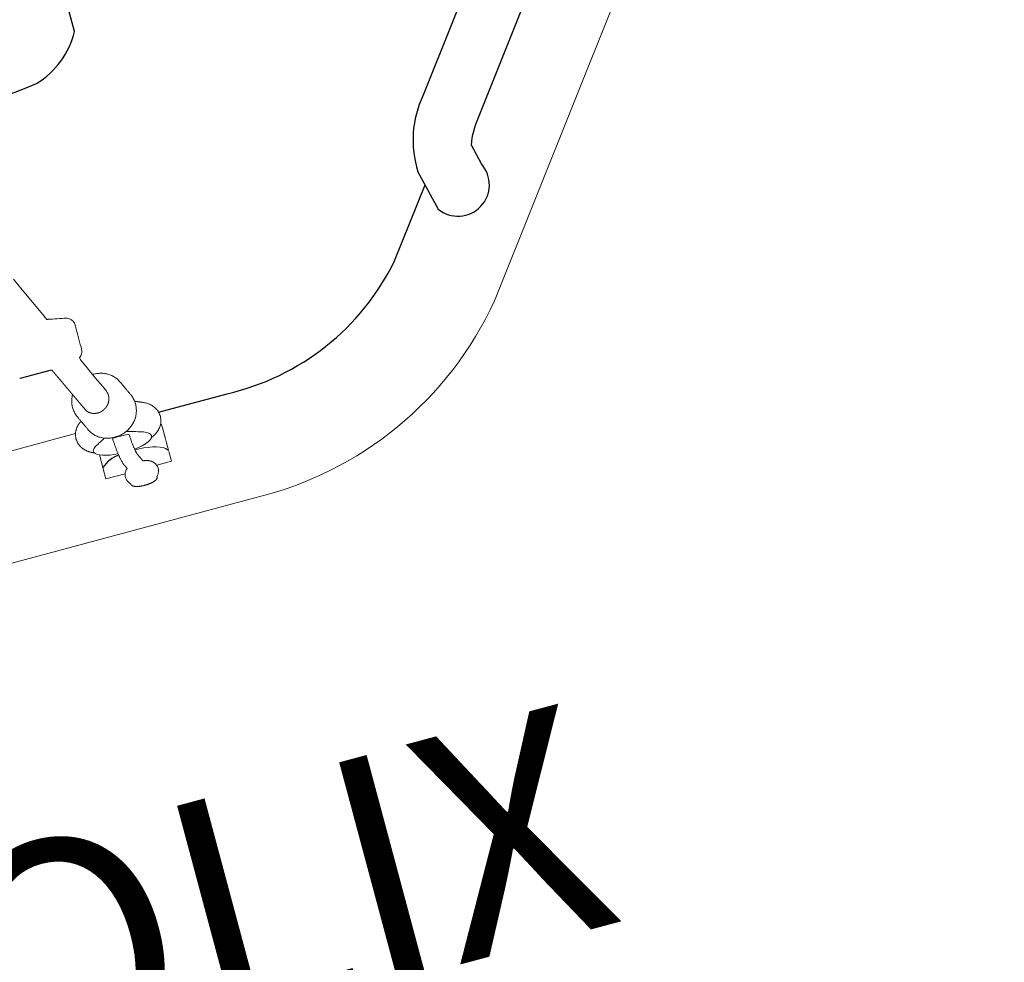
# Model space of a CAD drawing. Extents: x 6006 to 6620, y -5988 to -5294.
# Drawn here: x 6438 to 6460, y -5747 to -5726 of the extents above; entities that cross this region are included whole.
import ezdxf
from ezdxf.enums import TextEntityAlignment as Align

# ---------------------------------------------------------------- set-up
doc = ezdxf.new("R2010")
doc.units = 0
doc.header["$MEASUREMENT"] = 0
doc.linetypes.add('CENTER', pattern=[0.6, 0.375, -0.075, 0.075, -0.075])
doc.layers.get('0').update_dxf_attribs({"color": 5, "linetype": 'CONTINUOUS'})
doc.layers.add('PHASE-1', color=6, linetype='CONTINUOUS')
doc.layers.add('TXT', color=7, linetype='CENTER')
doc.styles.add('SIMPLEX', font='SIMPLEX.shx')

# ---------------------------------------------------------------- blocks, each defined once
blk = doc.blocks.new('27464100')
at = {"color": 0, "linetype": 'Continuous', "lineweight": 0}
blk.add_line((69.277, -29.646), (62.972, -29.665), dxfattribs=at)
blk.add_lwpolyline([(14.218, -1.554), (14.218, -3.627, 0.117702), (15.838, -6.665), (32.725, -29.211, 0.231073), (38.96, -32.039), (48.743, -32.047, 0.236892), (50.347, -32.852, 0.236892), (51.95, -32.047), (59.743, -32.047, 0.236892), (61.347, -32.852, 0.236892), (62.95, -32.047), (72.734, -32.039, 0.231073), (78.968, -29.211), (95.855, -6.665, 0.117702), (97.475, -3.627), (97.475, -1.589)], format="xyb", dxfattribs=at)
blk.add_lwpolyline([(91.383, -10.012), (92.805, -8.94, 0.928893), (92.355, -7.633), (90.591, -8.961, 0.068012), (89.126, -10.399), (78.621, -24.425, 0.192483), (78.074, -26.023), (78.289, -26.936, 0.923532), (79.471, -26.219), (79.364, -25.763, -0.083321), (79.673, -25.213), (90.178, -11.188, -0.067178)], format="xyb", close=True)
for points in [[(40.451, -16.041, 0.199359), (40.237, -16.557), (40.237, -21.072, 0.20003), (41.344, -21.961, 0.040653), (42.895, -22.076), (68.895, -22.076, 0.040653), (70.445, -21.961, 0.20003), (71.552, -21.072), (71.552, -16.557, 0.199359), (71.344, -16.039)], [(71.17, -29.668), (72.734, -29.665, 0.226405), (77.068, -27.788), (78.15, -26.344)], [(70.074, -30.355, 0.158732), (69.665, -30.526)]]:
    blk.add_lwpolyline(points, format="xyb")
for points in [[(68.835, -26.006), (68.96, -26.278), (69.085, -26.549), (69.21, -26.82), (69.319, -27.055), (69.321, -27.055), (69.324, -27.055), (69.326, -27.055), (69.328, -27.055), (69.331, -27.055), (69.333, -27.055), (69.336, -27.055), (69.344, -27.056), (69.393, -27.066), (69.442, -27.076), (69.491, -27.086), (69.54, -27.096), (69.589, -27.106), (69.639, -27.116), (69.688, -27.126), (69.733, -27.136), (69.755, -27.142), (69.778, -27.151), (69.799, -27.164), (69.819, -27.179), (69.838, -27.197), (69.853, -27.217), (69.866, -27.239), (69.876, -27.263), (69.883, -27.286), (69.887, -27.31), (69.888, -27.331), (69.888, -27.34), (69.888, -27.35), (69.888, -27.36), (69.888, -27.369), (69.888, -27.379), (69.888, -27.389), (69.888, -27.398), (69.888, -27.418), (69.888, -27.478), (69.888, -27.537), (69.888, -27.597), (69.888, -27.656), (69.888, -27.716), (69.888, -27.775), (69.888, -27.834), (69.888, -27.886), (69.885, -27.91), (69.88, -27.934), (69.872, -27.958), (69.861, -27.981), (69.847, -28.002), (69.83, -28.021), (69.812, -28.037), (69.792, -28.051), (69.802, -28.105), (69.851, -28.211), (69.9, -28.317), (69.949, -28.422), (69.997, -28.528), (70.046, -28.634), (70.095, -28.74), (70.144, -28.846), (70.177, -28.92), (70.188, -28.955), (70.195, -28.992), (70.196, -29.023), (70.196, -29.024), (70.196, -29.025), (70.196, -29.026), (70.196, -29.027), (70.196, -29.028), (70.196, -29.029), (70.196, -29.03), (70.196, -29.031), (70.196, -29.032), (70.196, -29.033), (70.196, -29.034), (70.196, -29.035), (70.196, -29.036), (70.196, -29.037), (70.196, -29.038), (70.196, -29.039), (70.196, -29.04), (70.196, -29.041), (70.196, -29.042), (70.196, -29.043), (70.196, -29.044), (70.196, -29.045), (70.196, -29.046), (70.195, -29.047), (70.195, -29.048), (70.195, -29.049), (70.195, -29.05), (70.195, -29.051), (70.195, -29.052), (70.195, -29.053), (70.195, -29.054), (70.195, -29.055), (70.195, -29.056), (70.194, -29.057), (70.194, -29.058), (70.194, -29.059), (70.194, -29.06), (70.194, -29.061), (70.194, -29.062), (70.194, -29.063), (70.193, -29.064), (70.193, -29.066), (70.193, -29.067), (70.193, -29.068), (70.193, -29.069), (70.193, -29.07), (70.192, -29.071), (70.192, -29.072), (70.192, -29.073), (70.192, -29.074), (70.192, -29.075), (70.192, -29.076), (70.191, -29.077), (70.191, -29.078), (70.191, -29.079), (70.191, -29.08), (70.191, -29.081), (70.19, -29.082), (70.19, -29.083), (70.19, -29.084), (70.19, -29.085), (70.189, -29.086), (70.189, -29.087), (70.189, -29.088), (70.189, -29.089), (70.189, -29.09), (70.188, -29.091), (70.188, -29.092), (70.188, -29.093), (70.188, -29.094), (70.187, -29.095), (70.187, -29.096), (70.187, -29.098), (70.186, -29.099), (70.186, -29.1), (70.186, -29.101), (70.186, -29.102), (70.185, -29.103), (70.185, -29.104), (70.185, -29.105), (70.184, -29.106), (70.184, -29.107), (70.184, -29.108), (70.183, -29.109), (70.183, -29.11), (70.183, -29.111), (70.183, -29.112), (70.182, -29.113), (70.182, -29.114), (70.182, -29.115), (70.181, -29.116), (70.181, -29.117), (70.18, -29.118), (70.18, -29.119), (70.18, -29.12), (70.179, -29.121), (70.179, -29.122), (70.179, -29.123), (70.178, -29.124), (70.178, -29.125), (70.178, -29.126), (70.177, -29.127), (70.177, -29.128), (70.176, -29.129), (70.176, -29.131), (70.176, -29.132), (70.175, -29.133), (70.175, -29.134), (70.174, -29.135), (70.174, -29.136), (70.174, -29.137), (70.173, -29.138), (70.173, -29.139), (70.172, -29.14), (70.172, -29.141), (70.171, -29.142), (70.171, -29.143), (70.17, -29.144), (70.17, -29.145), (70.17, -29.146), (70.169, -29.147), (70.169, -29.148), (70.168, -29.149), (70.168, -29.15), (70.167, -29.151), (70.167, -29.152), (70.166, -29.153), (70.166, -29.154), (70.165, -29.155), (70.165, -29.156), (70.164, -29.157), (70.164, -29.158), (70.163, -29.159), (70.163, -29.16), (70.162, -29.161), (70.162, -29.162), (70.161, -29.163), (70.161, -29.164), (70.16, -29.165), (70.16, -29.166), (70.159, -29.167), (70.159, -29.168), (70.158, -29.169), (70.158, -29.17), (70.157, -29.171), (70.156, -29.172), (70.156, -29.173), (70.155, -29.173), (70.155, -29.174), (70.154, -29.175), (70.154, -29.176), (70.153, -29.177), (70.152, -29.178), (70.152, -29.179), (70.151, -29.18), (70.151, -29.181), (70.15, -29.182), (70.15, -29.183), (70.149, -29.184), (70.148, -29.185), (70.148, -29.186), (70.147, -29.187), (70.146, -29.188), (70.146, -29.189), (70.145, -29.19), (70.145, -29.191), (70.144, -29.192), (70.143, -29.193), (70.143, -29.193), (70.142, -29.194), (70.141, -29.195), (70.141, -29.196), (70.14, -29.197), (70.139, -29.198), (70.139, -29.199), (70.138, -29.2), (70.137, -29.201), (70.137, -29.202), (70.136, -29.203), (70.135, -29.204), (70.135, -29.204), (70.134, -29.205), (70.133, -29.206), (70.133, -29.207), (70.132, -29.208), (70.131, -29.209), (70.131, -29.21), (70.13, -29.211), (70.129, -29.212), (70.129, -29.213), (70.128, -29.213), (70.127, -29.214), (70.126, -29.215), (70.126, -29.216), (70.125, -29.217), (70.124, -29.218), (70.124, -29.219), (70.123, -29.22), (70.122, -29.22), (70.121, -29.221), (70.121, -29.222), (70.12, -29.223), (70.119, -29.224), (70.118, -29.225), (70.118, -29.226), (70.117, -29.226), (70.116, -29.227), (70.115, -29.228), (70.115, -29.229), (70.114, -29.23), (70.113, -29.231), (70.112, -29.231), (70.111, -29.232), (70.111, -29.233), (70.11, -29.234), (70.109, -29.235), (70.108, -29.236), (70.108, -29.236), (70.107, -29.237), (70.106, -29.238), (70.105, -29.239), (70.104, -29.24), (70.104, -29.24), (70.103, -29.241), (70.102, -29.242), (70.101, -29.243), (70.1, -29.243), (70.1, -29.244), (70.099, -29.245), (70.098, -29.246), (70.097, -29.247), (70.096, -29.247), (70.095, -29.248), (70.095, -29.249), (70.094, -29.25), (70.093, -29.25), (70.092, -29.251), (70.091, -29.252), (70.09, -29.253), (70.09, -29.253), (70.089, -29.254), (70.088, -29.255), (70.087, -29.256), (70.086, -29.256), (70.085, -29.257), (70.084, -29.258), (70.084, -29.259), (70.083, -29.259), (70.082, -29.26), (70.081, -29.261), (70.08, -29.261), (70.079, -29.262), (70.078, -29.263), (70.078, -29.264), (70.077, -29.264), (70.076, -29.265), (70.075, -29.266), (70.074, -29.266), (70.073, -29.267), (70.072, -29.268), (70.071, -29.268), (70.071, -29.269), (70.07, -29.27), (70.069, -29.27), (70.068, -29.271), (70.067, -29.272), (70.066, -29.272), (70.065, -29.273), (70.064, -29.274), (70.063, -29.274), (70.062, -29.275), (70.062, -29.276), (70.061, -29.276), (70.06, -29.277), (70.059, -29.278), (70.058, -29.278), (70.057, -29.279), (70.056, -29.279), (70.055, -29.28), (70.054, -29.281), (70.053, -29.281), (70.052, -29.282), (70.051, -29.282), (70.051, -29.283), (70.05, -29.284), (70.049, -29.284), (70.048, -29.285), (70.047, -29.285), (70.046, -29.286), (70.045, -29.287), (70.044, -29.287), (70.043, -29.288), (70.042, -29.288), (70.041, -29.289), (70.04, -29.289), (70.039, -29.29), (70.038, -29.291), (70.037, -29.291), (70.036, -29.292), (70.036, -29.292), (70.035, -29.293), (70.034, -29.293), (70.033, -29.294), (70.032, -29.294), (70.031, -29.295), (70.03, -29.295), (70.029, -29.296), (70.028, -29.296), (70.027, -29.297), (70.026, -29.297), (70.025, -29.298), (70.024, -29.298), (70.023, -29.299), (70.022, -29.299), (70.021, -29.3), (70.02, -29.3), (70.019, -29.301), (70.018, -29.301), (70.017, -29.302), (70.016, -29.302), (70.015, -29.303), (70.015, -29.303), (70.014, -29.304), (70.013, -29.304), (70.012, -29.305), (70.011, -29.305), (70.01, -29.306), (70.009, -29.306), (70.008, -29.306), (70.007, -29.307), (70.006, -29.307), (70.005, -29.308), (70.004, -29.308), (70.003, -29.309), (70.002, -29.309), (70.001, -29.309), (70, -29.31), (69.999, -29.31), (69.998, -29.311), (69.997, -29.311), (69.996, -29.312), (69.995, -29.312), (69.994, -29.312), (69.993, -29.313), (69.992, -29.313), (69.991, -29.313), (69.99, -29.314), (69.989, -29.314), (69.988, -29.315), (69.987, -29.315), (69.986, -29.315), (69.985, -29.316), (69.984, -29.316), (69.983, -29.316), (69.982, -29.317), (69.981, -29.317), (69.98, -29.317), (69.979, -29.318), (69.979, -29.318), (69.978, -29.319), (69.977, -29.319), (69.976, -29.319), (69.975, -29.32), (69.974, -29.32), (69.973, -29.32), (69.972, -29.321), (69.971, -29.321), (69.97, -29.321), (69.968, -29.321), (69.967, -29.322), (69.966, -29.322), (69.965, -29.322), (69.964, -29.323), (69.963, -29.323), (69.962, -29.323), (69.961, -29.324), (69.96, -29.324), (69.959, -29.324), (69.958, -29.324), (69.957, -29.325), (69.956, -29.325), (69.955, -29.325), (69.954, -29.326), (69.953, -29.326), (69.952, -29.326), (69.951, -29.326), (69.95, -29.327), (69.949, -29.327), (69.948, -29.327), (69.947, -29.327), (69.946, -29.328), (69.945, -29.328), (69.944, -29.328), (69.943, -29.328), (69.942, -29.329), (69.941, -29.329), (69.939, -29.329), (69.938, -29.329), (69.937, -29.33), (69.936, -29.33), (69.935, -29.33), (69.934, -29.33), (69.933, -29.33), (69.932, -29.331), (69.931, -29.331), (69.93, -29.331), (69.929, -29.331), (69.928, -29.331), (69.927, -29.332), (69.926, -29.332), (69.924, -29.332), (69.923, -29.332), (69.922, -29.332), (69.921, -29.332), (69.92, -29.333), (69.919, -29.333), (69.918, -29.333), (69.917, -29.333), (69.916, -29.333), (69.915, -29.333), (69.914, -29.334), (69.913, -29.334), (69.911, -29.334), (69.91, -29.334), (69.909, -29.334), (69.908, -29.334), (69.907, -29.334), (69.906, -29.334), (69.905, -29.335), (69.904, -29.335), (69.903, -29.335), (69.902, -29.335), (69.9, -29.335), (69.899, -29.335), (69.898, -29.335), (69.897, -29.335), (69.896, -29.335), (69.895, -29.336), (69.894, -29.336), (69.893, -29.336), (69.892, -29.336), (69.891, -29.336), (69.889, -29.336), (69.888, -29.336), (69.887, -29.336), (69.886, -29.336), (69.885, -29.336), (69.884, -29.336), (69.883, -29.336), (69.882, -29.336), (69.88, -29.336), (69.879, -29.336), (69.878, -29.336), (69.877, -29.336), (69.876, -29.336), (69.875, -29.336), (69.874, -29.336), (69.873, -29.336), (69.872, -29.336), (69.87, -29.336), (69.869, -29.336), (69.868, -29.336), (69.867, -29.336), (69.866, -29.336), (69.865, -29.336), (69.864, -29.336), (69.863, -29.336), (69.861, -29.336), (69.86, -29.336), (69.859, -29.336), (69.858, -29.336), (69.857, -29.336), (69.856, -29.336), (69.855, -29.336), (69.854, -29.336), (69.853, -29.336), (69.851, -29.336), (69.85, -29.336), (69.849, -29.336), (69.848, -29.336), (69.847, -29.336), (69.846, -29.335), (69.845, -29.335), (69.844, -29.335), (69.842, -29.335), (69.841, -29.335), (69.84, -29.335), (69.839, -29.335), (69.838, -29.335), (69.837, -29.335), (69.836, -29.334), (69.835, -29.334), (69.833, -29.334), (69.832, -29.334), (69.831, -29.334), (69.83, -29.334), (69.829, -29.334), (69.828, -29.334), (69.827, -29.333), (69.826, -29.333), (69.825, -29.333), (69.823, -29.333), (69.822, -29.333), (69.821, -29.333), (69.82, -29.332), (69.819, -29.332), (69.818, -29.332), (69.817, -29.332), (69.816, -29.332), (69.815, -29.331), (69.813, -29.331), (69.812, -29.331), (69.811, -29.331), (69.81, -29.331), (69.809, -29.33), (69.808, -29.33), (69.807, -29.33), (69.806, -29.33), (69.805, -29.33), (69.804, -29.329), (69.802, -29.329), (69.801, -29.329), (69.8, -29.329), (69.799, -29.328), (69.798, -29.328), (69.797, -29.328), (69.796, -29.328), (69.795, -29.327), (69.794, -29.327), (69.793, -29.327), (69.792, -29.326), (69.79, -29.326), (69.789, -29.326), (69.788, -29.326), (69.787, -29.325), (69.786, -29.325), (69.785, -29.325), (69.784, -29.324), (69.783, -29.324), (69.782, -29.324), (69.781, -29.323), (69.78, -29.323), (69.779, -29.323), (69.778, -29.322), (69.777, -29.322), (69.775, -29.322), (69.774, -29.321), (69.773, -29.321), (69.772, -29.321), (69.771, -29.32), (69.77, -29.32), (69.769, -29.32), (69.768, -29.319), (69.767, -29.319), (69.766, -29.319), (69.765, -29.318), (69.764, -29.318), (69.763, -29.317), (69.762, -29.317), (69.761, -29.317), (69.76, -29.316), (69.759, -29.316), (69.758, -29.316), (69.757, -29.315), (69.756, -29.315), (69.755, -29.314), (69.753, -29.314), (69.752, -29.314), (69.751, -29.313), (69.75, -29.313), (69.749, -29.312), (69.748, -29.312), (69.747, -29.311), (69.746, -29.311), (69.745, -29.311), (69.744, -29.31), (69.743, -29.31), (69.742, -29.309), (69.741, -29.309), (69.74, -29.308), (69.739, -29.308), (69.738, -29.307), (69.737, -29.307), (69.736, -29.306), (69.735, -29.306), (69.734, -29.305), (69.733, -29.305), (69.732, -29.304), (69.731, -29.304), (69.73, -29.304), (69.729, -29.303), (69.729, -29.303), (69.728, -29.302), (69.727, -29.302), (69.726, -29.301), (69.725, -29.3), (69.724, -29.3), (69.723, -29.299), (69.722, -29.299), (69.721, -29.298), (69.72, -29.298), (69.719, -29.297), (69.718, -29.297), (69.717, -29.296), (69.716, -29.296), (69.715, -29.295), (69.714, -29.295), (69.713, -29.294), (69.712, -29.294), (69.711, -29.293), (69.711, -29.292), (69.71, -29.292), (69.709, -29.291), (69.708, -29.291), (69.707, -29.29), (69.706, -29.29), (69.705, -29.289), (69.704, -29.289), (69.703, -29.288), (69.702, -29.287), (69.701, -29.287), (69.701, -29.286), (69.7, -29.286), (69.699, -29.285), (69.698, -29.284), (69.697, -29.284), (69.696, -29.283), (69.695, -29.283), (69.694, -29.282), (69.694, -29.281), (69.693, -29.281), (69.692, -29.28), (69.691, -29.28), (69.69, -29.279), (69.689, -29.278), (69.688, -29.278), (69.688, -29.277), (69.687, -29.276), (69.686, -29.276), (69.685, -29.275), (69.684, -29.275), (69.683, -29.274), (69.683, -29.273), (69.682, -29.273), (69.681, -29.272), (69.68, -29.271), (69.679, -29.271), (69.678, -29.27), (69.678, -29.269), (69.677, -29.269), (69.676, -29.268), (69.675, -29.267), (69.674, -29.267), (69.674, -29.266), (69.673, -29.265), (69.672, -29.265), (69.671, -29.264), (69.67, -29.263), (69.67, -29.263), (69.669, -29.262), (69.668, -29.261), (69.667, -29.261), (69.667, -29.26), (69.666, -29.259), (69.665, -29.259), (69.664, -29.258), (69.664, -29.257), (69.663, -29.257), (69.662, -29.256), (69.661, -29.255), (69.661, -29.254), (69.66, -29.254), (69.659, -29.253), (69.658, -29.252), (69.658, -29.252), (69.657, -29.251), (69.656, -29.25), (69.655, -29.249), (69.655, -29.249), (69.654, -29.248), (69.653, -29.247), (69.653, -29.247), (69.652, -29.246), (69.651, -29.245), (69.651, -29.244), (69.65, -29.244), (69.649, -29.243), (69.648, -29.242), (69.648, -29.241), (69.647, -29.241), (69.646, -29.24), (69.646, -29.239), (69.645, -29.239), (69.644, -29.238), (69.644, -29.237), (69.643, -29.236), (69.642, -29.235), (69.641, -29.233), (69.64, -29.232), (69.639, -29.23), (69.639, -29.229), (69.638, -29.228), (69.637, -29.226), (69.635, -29.223), (69.633, -29.219), (69.632, -29.216), (69.63, -29.212), (69.628, -29.208), (69.626, -29.204), (69.625, -29.2), (69.623, -29.197), (69.621, -29.193), (69.619, -29.189), (69.617, -29.185), (69.616, -29.181), (69.614, -29.178), (69.612, -29.174), (69.61, -29.17), (69.608, -29.166), (69.607, -29.162), (69.605, -29.159), (69.603, -29.155), (69.601, -29.151), (69.599, -29.147), (69.598, -29.143), (69.596, -29.14), (69.594, -29.136), (69.592, -29.132), (69.59, -29.128), (69.589, -29.124), (69.587, -29.121), (69.585, -29.117), (69.583, -29.113), (69.582, -29.109), (69.58, -29.105), (69.578, -29.102), (69.576, -29.098), (69.574, -29.094), (69.573, -29.09), (69.571, -29.086), (69.569, -29.083), (69.567, -29.079), (69.565, -29.075), (69.564, -29.071), (69.562, -29.067), (69.56, -29.064), (69.558, -29.06), (69.556, -29.056), (69.555, -29.052), (69.553, -29.048), (69.551, -29.045), (69.549, -29.041), (69.548, -29.037), (69.546, -29.033), (69.544, -29.029), (69.542, -29.026), (69.54, -29.022), (69.539, -29.018), (69.537, -29.014), (69.535, -29.01), (69.533, -29.007), (69.531, -29.003), (69.53, -28.999), (69.528, -28.995), (69.526, -28.992), (69.524, -28.988), (69.522, -28.984), (69.521, -28.98), (69.519, -28.976), (69.517, -28.973), (69.515, -28.969), (69.514, -28.965), (69.512, -28.961), (69.51, -28.957), (69.508, -28.954), (69.506, -28.95), (69.505, -28.946), (69.503, -28.942), (69.501, -28.938), (69.499, -28.935), (69.497, -28.931), (69.496, -28.927), (69.494, -28.923), (69.492, -28.919), (69.49, -28.916), (69.488, -28.912), (69.487, -28.908), (69.485, -28.904), (69.483, -28.9), (69.481, -28.897), (69.48, -28.893), (69.478, -28.889), (69.476, -28.885), (69.474, -28.881), (69.472, -28.878), (69.471, -28.874), (69.469, -28.87), (69.467, -28.866), (69.465, -28.862), (69.463, -28.859), (69.462, -28.855), (69.46, -28.851), (69.458, -28.847), (69.456, -28.843), (69.454, -28.84), (69.453, -28.836), (69.451, -28.832), (69.449, -28.828), (69.447, -28.824), (69.445, -28.821), (69.444, -28.817), (69.442, -28.813), (69.44, -28.809), (69.438, -28.805), (69.437, -28.802), (69.435, -28.798), (69.433, -28.794), (69.431, -28.79), (69.429, -28.786), (69.428, -28.783), (69.426, -28.779), (69.424, -28.775), (69.422, -28.771), (69.42, -28.767), (69.419, -28.764), (69.417, -28.76), (69.415, -28.756), (69.413, -28.752), (69.411, -28.748), (69.41, -28.745), (69.408, -28.741), (69.406, -28.737), (69.404, -28.733), (69.403, -28.729), (69.401, -28.726), (69.399, -28.722), (69.397, -28.718), (69.395, -28.714), (69.394, -28.71), (69.392, -28.707), (69.39, -28.703), (69.388, -28.699), (69.386, -28.695), (69.385, -28.691), (69.383, -28.688), (69.381, -28.684), (69.379, -28.68), (69.377, -28.676), (69.376, -28.672), (69.374, -28.669), (69.372, -28.665), (69.37, -28.661), (69.369, -28.657), (69.367, -28.654), (69.365, -28.65), (69.363, -28.646), (69.361, -28.642), (69.36, -28.638), (69.358, -28.635), (69.356, -28.631), (69.354, -28.627), (69.352, -28.623), (69.351, -28.619), (69.349, -28.616), (69.347, -28.612), (69.345, -28.608), (69.343, -28.604), (69.342, -28.6), (69.34, -28.597), (69.338, -28.593), (69.336, -28.589), (69.334, -28.585), (69.333, -28.581), (69.331, -28.578), (69.329, -28.574), (69.327, -28.57), (69.326, -28.566), (69.324, -28.562), (69.322, -28.559), (69.32, -28.555), (69.318, -28.551), (69.317, -28.547), (69.315, -28.543), (69.313, -28.54), (69.311, -28.536), (69.309, -28.532), (69.308, -28.528), (69.306, -28.524), (69.304, -28.521), (69.302, -28.517), (69.3, -28.513), (69.299, -28.509), (69.297, -28.505), (69.295, -28.502), (69.293, -28.498), (69.292, -28.494), (69.29, -28.49), (69.288, -28.486), (69.286, -28.483), (69.284, -28.479), (69.283, -28.475), (69.281, -28.471), (69.279, -28.467), (69.277, -28.464), (69.275, -28.46), (69.274, -28.456), (69.272, -28.452), (69.27, -28.448), (69.268, -28.445), (69.266, -28.441), (69.265, -28.437), (69.263, -28.433), (69.261, -28.429), (69.259, -28.426), (69.258, -28.422), (69.256, -28.418), (69.254, -28.414), (69.252, -28.41), (69.25, -28.407), (69.249, -28.403), (69.247, -28.399), (69.245, -28.395), (69.243, -28.391), (69.241, -28.388), (69.24, -28.384), (69.238, -28.38), (69.236, -28.376), (69.234, -28.372), (69.232, -28.369), (69.231, -28.365), (69.229, -28.361), (69.227, -28.357), (69.225, -28.353), (69.224, -28.35), (69.222, -28.346), (69.22, -28.342), (69.218, -28.338), (69.216, -28.334), (69.215, -28.331), (69.213, -28.327), (69.211, -28.323), (69.209, -28.319), (69.207, -28.315), (69.206, -28.312), (69.204, -28.308), (69.202, -28.304), (69.2, -28.3), (69.198, -28.297), (69.197, -28.293), (69.195, -28.289), (69.193, -28.285), (69.191, -28.281), (69.189, -28.278), (69.188, -28.274), (69.186, -28.27), (69.184, -28.266), (69.182, -28.262), (69.181, -28.259), (69.179, -28.255), (69.177, -28.251), (69.175, -28.247), (69.173, -28.243), (69.172, -28.24), (69.17, -28.236), (69.168, -28.232), (69.166, -28.228), (69.164, -28.224), (69.163, -28.221), (69.161, -28.217), (69.159, -28.213), (69.157, -28.209), (69.155, -28.205), (69.154, -28.202), (69.152, -28.198), (69.15, -28.194), (69.148, -28.19), (69.147, -28.186), (69.145, -28.183), (69.143, -28.179), (69.141, -28.175), (69.139, -28.171), (69.138, -28.167), (69.136, -28.164), (69.131, -28.162), (69.125, -28.161), (69.12, -28.16), (69.115, -28.159), (69.11, -28.158), (69.105, -28.157), (69.099, -28.156), (69.094, -28.155), (69.088, -28.155), (69.081, -28.155), (69.074, -28.155), (69.068, -28.155), (69.061, -28.155), (69.055, -28.155), (69.048, -28.155), (69.042, -28.155), (69.035, -28.155), (69.029, -28.155), (69.022, -28.155), (69.016, -28.155), (69.009, -28.155), (69.002, -28.155), (68.996, -28.155), (68.989, -28.155), (68.983, -28.155), (68.976, -28.155), (68.97, -28.155), (68.963, -28.155), (68.957, -28.155), (68.95, -28.155), (68.944, -28.155), (68.937, -28.155), (68.93, -28.155), (68.924, -28.155), (68.917, -28.155), (68.911, -28.155), (68.904, -28.155), (68.898, -28.155), (68.891, -28.155), (68.885, -28.155), (68.878, -28.155), (68.872, -28.155), (68.865, -28.155), (68.858, -28.155), (68.852, -28.155), (68.845, -28.155), (68.839, -28.155), (68.832, -28.155), (68.826, -28.155), (68.819, -28.155), (68.813, -28.155), (68.806, -28.155), (68.8, -28.155), (68.793, -28.155), (68.786, -28.155), (68.78, -28.155), (68.773, -28.155), (68.767, -28.155), (68.76, -28.155), (68.754, -28.155), (68.747, -28.155), (68.741, -28.155), (68.734, -28.155), (68.728, -28.155), (68.721, -28.155), (68.714, -28.155), (68.708, -28.155), (68.701, -28.155), (68.695, -28.155), (68.688, -28.155), (68.682, -28.155), (68.675, -28.155), (68.669, -28.155), (68.662, -28.155), (68.655, -28.155), (68.649, -28.155), (68.642, -28.155), (68.636, -28.155), (68.629, -28.155), (68.623, -28.155), (68.616, -28.155), (68.61, -28.155), (68.603, -28.155), (68.597, -28.155), (68.59, -28.155), (68.583, -28.155), (68.577, -28.155), (68.57, -28.155), (68.564, -28.155), (68.557, -28.155), (68.551, -28.155), (68.544, -28.155), (68.538, -28.155), (68.531, -28.155), (68.525, -28.155), (68.518, -28.155), (68.511, -28.155), (68.505, -28.155), (68.498, -28.155), (68.492, -28.155), (68.485, -28.155), (68.479, -28.155), (68.472, -28.155), (68.466, -28.155), (68.459, -28.155), (68.453, -28.155), (68.446, -28.155), (68.439, -28.155), (68.433, -28.155), (68.426, -28.155), (68.42, -28.155), (68.413, -28.155), (68.407, -28.155), (68.4, -28.155)], [(69.432, -28.807), (69.421, -28.828), (69.412, -28.849), (69.402, -28.871), (69.394, -28.892), (69.387, -28.915), (69.381, -28.937), (69.375, -28.959), (69.371, -28.982), (69.367, -29.005), (69.365, -29.028), (69.363, -29.051), (69.363, -29.074), (69.363, -29.097), (69.364, -29.12), (69.367, -29.142), (69.37, -29.165), (69.374, -29.187), (69.379, -29.21), (69.385, -29.232), (69.392, -29.253), (69.4, -29.275), (69.409, -29.296), (69.416, -29.311), (69.422, -29.324), (69.428, -29.338), (69.435, -29.351), (69.441, -29.365), (69.447, -29.378), (69.453, -29.392), (69.459, -29.405), (69.466, -29.418), (69.472, -29.432), (69.478, -29.445), (69.484, -29.459), (69.49, -29.472), (69.497, -29.486), (69.503, -29.499), (69.509, -29.512), (69.515, -29.526), (69.521, -29.539), (69.527, -29.553), (69.534, -29.566), (69.54, -29.58), (69.546, -29.593), (69.552, -29.606), (69.558, -29.62), (69.565, -29.634), (69.575, -29.654), (69.586, -29.674), (69.598, -29.694), (69.61, -29.713), (69.624, -29.731), (69.638, -29.749), (69.653, -29.766), (69.668, -29.783), (69.685, -29.799), (69.702, -29.814), (69.72, -29.829), (69.738, -29.843), (69.757, -29.856), (69.777, -29.868), (69.797, -29.88), (69.817, -29.89), (69.838, -29.9), (69.86, -29.909), (69.881, -29.917), (69.904, -29.925), (69.926, -29.931), (69.949, -29.936), (69.972, -29.941), (69.995, -29.945), (70.018, -29.947), (70.042, -29.949), (70.066, -29.95), (70.089, -29.95), (70.103, -29.95), (70.104, -29.95), (70.106, -29.949), (70.108, -29.949), (70.109, -29.949), (70.111, -29.949), (70.112, -29.949), (70.114, -29.949), (70.115, -29.949), (70.117, -29.949), (70.119, -29.949), (70.12, -29.949), (70.122, -29.949), (70.123, -29.949), (70.125, -29.949), (70.127, -29.949), (70.128, -29.949), (70.13, -29.948), (70.131, -29.948), (70.133, -29.948), (70.134, -29.948), (70.136, -29.948), (70.138, -29.948), (70.139, -29.948), (70.141, -29.948), (70.16, -29.947), (70.184, -29.945), (70.207, -29.942), (70.231, -29.938), (70.254, -29.933), (70.277, -29.927), (70.3, -29.92), (70.322, -29.912), (70.345, -29.904), (70.367, -29.895), (70.388, -29.885), (70.409, -29.874), (70.43, -29.862), (70.45, -29.849), (70.47, -29.836), (70.489, -29.822), (70.508, -29.807), (70.526, -29.792), (70.544, -29.776), (70.56, -29.759), (70.576, -29.742), (70.592, -29.724), (70.607, -29.705), (70.62, -29.686), (70.634, -29.666), (70.646, -29.646), (70.657, -29.626), (70.668, -29.605), (70.678, -29.584), (70.687, -29.562), (70.694, -29.54), (70.702, -29.518), (70.708, -29.496), (70.713, -29.473), (70.717, -29.451), (70.72, -29.428), (70.723, -29.405), (70.724, -29.382), (70.725, -29.359), (70.724, -29.336), (70.723, -29.313), (70.72, -29.29), (70.717, -29.268), (70.712, -29.245), (70.707, -29.223), (70.701, -29.201), (70.693, -29.18), (70.685, -29.158), (70.676, -29.137), (70.67, -29.124), (70.664, -29.11), (70.658, -29.097), (70.651, -29.083), (70.645, -29.07), (70.639, -29.056), (70.633, -29.043), (70.627, -29.03), (70.62, -29.016), (70.614, -29.003), (70.608, -28.989), (70.602, -28.976), (70.596, -28.962), (70.589, -28.949), (70.583, -28.936), (70.577, -28.922), (70.571, -28.909), (70.565, -28.895), (70.559, -28.882), (70.552, -28.868), (70.546, -28.855), (70.54, -28.842), (70.534, -28.828), (70.528, -28.815), (70.52, -28.799), (70.51, -28.779), (70.499, -28.759), (70.487, -28.74), (70.474, -28.721), (70.461, -28.702), (70.446, -28.685), (70.431, -28.667), (70.415, -28.651), (70.399, -28.635), (70.382, -28.62), (70.364, -28.605), (70.345, -28.592), (70.326, -28.579), (70.307, -28.567), (70.286, -28.555), (70.266, -28.545), (70.245, -28.535), (70.223, -28.526), (70.201, -28.518), (70.179, -28.511), (70.157, -28.505), (70.134, -28.5), (70.111, -28.496), (70.087, -28.492), (70.064, -28.49), (70.04, -28.488), (70.017, -28.487), (69.993, -28.487), (69.985, -28.488), (69.985, -28.488), (69.984, -28.488), (69.984, -28.488), (69.984, -28.488), (69.984, -28.488), (69.983, -28.488), (69.983, -28.488), (69.983, -28.488), (69.983, -28.488), (69.982, -28.488), (69.982, -28.488), (69.982, -28.488), (69.982, -28.488), (69.981, -28.488), (69.981, -28.488), (69.981, -28.488), (69.981, -28.488), (69.98, -28.488), (69.98, -28.488), (69.98, -28.488), (69.98, -28.488), (69.979, -28.488), (69.979, -28.488), (69.979, -28.488)], [(70.721, -29.297), (70.725, -29.299), (70.73, -29.301), (70.734, -29.302), (70.738, -29.304), (70.743, -29.306), (70.747, -29.308), (70.751, -29.31), (70.756, -29.312), (70.76, -29.313), (70.764, -29.315), (70.769, -29.317), (70.773, -29.319), (70.777, -29.321), (70.782, -29.323), (70.786, -29.324), (70.79, -29.326), (70.795, -29.328), (70.799, -29.33), (70.803, -29.332), (70.808, -29.334), (70.812, -29.335), (70.816, -29.337), (70.821, -29.339), (70.825, -29.341), (70.829, -29.343), (70.834, -29.345), (70.838, -29.346), (70.842, -29.348), (70.847, -29.35), (70.851, -29.352), (70.855, -29.354), (70.86, -29.356), (70.864, -29.357), (70.868, -29.359), (70.884, -29.366), (70.904, -29.376), (70.925, -29.386), (70.945, -29.397), (70.964, -29.408), (70.984, -29.42), (71.002, -29.433), (71.021, -29.447), (71.039, -29.462), (71.056, -29.478), (71.073, -29.495), (71.089, -29.513), (71.104, -29.532), (71.118, -29.552), (71.131, -29.573), (71.143, -29.596), (71.154, -29.619), (71.163, -29.643), (71.17, -29.668), (71.176, -29.693), (71.18, -29.719), (71.183, -29.745), (71.183, -29.772), (71.182, -29.798), (71.178, -29.823), (71.173, -29.849), (71.167, -29.874), (71.159, -29.898), (71.149, -29.922), (71.138, -29.944), (71.125, -29.966), (71.111, -29.987), (71.097, -30.007), (71.081, -30.025), (71.065, -30.043), (71.048, -30.059), (71.03, -30.075), (71.012, -30.089), (70.993, -30.103), (70.974, -30.115), (70.954, -30.127), (70.935, -30.138), (70.914, -30.149), (70.894, -30.159), (70.873, -30.168)], [(69.568, -30.168), (69.558, -30.164), (69.548, -30.159), (69.538, -30.155), (69.529, -30.15), (69.519, -30.145), (69.51, -30.14), (69.5, -30.135), (69.491, -30.13), (69.482, -30.125), (69.473, -30.119), (69.464, -30.114), (69.455, -30.108), (69.446, -30.102), (69.438, -30.095), (69.429, -30.089), (69.42, -30.082), (69.412, -30.076), (69.404, -30.069), (69.395, -30.061), (69.387, -30.054), (69.379, -30.046), (69.372, -30.038), (69.364, -30.03), (69.356, -30.022), (69.349, -30.013), (69.342, -30.004), (69.335, -29.995), (69.328, -29.986), (69.322, -29.976), (69.315, -29.966), (69.309, -29.956), (69.303, -29.946), (69.298, -29.935), (69.293, -29.925), (69.288, -29.914), (69.284, -29.903), (69.279, -29.891), (69.276, -29.88), (69.272, -29.868), (69.269, -29.856), (69.266, -29.845), (69.264, -29.833), (69.262, -29.821), (69.26, -29.809), (69.259, -29.796), (69.258, -29.784), (69.257, -29.772), (69.257, -29.76), (69.258, -29.748), (69.259, -29.736), (69.26, -29.723), (69.261, -29.711), (69.263, -29.699), (69.265, -29.687), (69.268, -29.675), (69.271, -29.664), (69.275, -29.652), (69.278, -29.641), (69.283, -29.629), (69.287, -29.618), (69.292, -29.607), (69.297, -29.597), (69.302, -29.586), (69.308, -29.576), (69.314, -29.566), (69.32, -29.556), (69.327, -29.546), (69.333, -29.536), (69.34, -29.527), (69.347, -29.518), (69.354, -29.51), (69.362, -29.501), (69.37, -29.493), (69.377, -29.485), (69.385, -29.477), (69.393, -29.47), (69.401, -29.462), (69.408, -29.457), (69.412, -29.453), (69.415, -29.451), (69.418, -29.448), (69.421, -29.446), (69.424, -29.444), (69.427, -29.442), (69.43, -29.44), (69.433, -29.437), (69.437, -29.435), (69.44, -29.433), (69.443, -29.431), (69.445, -29.43), (69.445, -29.43), (69.445, -29.43), (69.446, -29.43), (69.446, -29.43), (69.446, -29.429), (69.447, -29.429), (69.447, -29.429), (69.447, -29.429), (69.447, -29.429), (69.448, -29.429), (69.448, -29.428), (69.448, -29.428), (69.448, -29.428), (69.449, -29.428), (69.449, -29.428), (69.449, -29.428), (69.45, -29.427), (69.45, -29.427), (69.45, -29.427), (69.45, -29.427), (69.451, -29.427), (69.451, -29.427), (69.451, -29.426), (69.452, -29.426), (69.452, -29.426), (69.452, -29.426), (69.452, -29.426), (69.453, -29.426), (69.453, -29.425), (69.453, -29.425), (69.454, -29.425), (69.454, -29.425), (69.454, -29.425), (69.454, -29.425), (69.455, -29.424), (69.455, -29.424), (69.455, -29.424), (69.456, -29.424), (69.456, -29.424), (69.456, -29.424), (69.456, -29.423), (69.457, -29.423), (69.457, -29.423), (69.457, -29.423), (69.458, -29.423), (69.458, -29.423), (69.458, -29.422), (69.458, -29.422), (69.459, -29.422), (69.459, -29.422), (69.459, -29.422), (69.459, -29.422), (69.46, -29.421), (69.46, -29.421), (69.46, -29.421), (69.461, -29.421), (69.461, -29.421), (69.461, -29.421), (69.461, -29.42), (69.462, -29.42), (69.462, -29.42), (69.462, -29.42), (69.463, -29.42), (69.463, -29.42), (69.463, -29.419), (69.463, -29.419), (69.464, -29.419), (69.464, -29.419), (69.464, -29.419), (69.465, -29.419), (69.465, -29.418), (69.465, -29.418), (69.465, -29.418)], [(69.864, -29.911), (69.83, -29.929), (69.797, -29.947), (69.764, -29.964), (69.73, -29.982), (69.697, -30), (69.664, -30.018), (69.626, -30.039), (69.588, -30.066), (69.564, -30.096), (69.555, -30.127), (69.562, -30.158), (69.583, -30.187), (69.618, -30.215), (69.666, -30.241), (69.728, -30.265), (69.802, -30.286), (69.886, -30.304), (69.976, -30.317), (70.069, -30.326)], [(70.038, -29.961), (70.039, -29.98), (70.039, -29.998), (70.04, -30.017), (70.042, -30.036), (70.043, -30.054), (70.044, -30.073), (70.045, -30.091), (70.047, -30.11), (70.048, -30.128), (70.05, -30.146), (70.051, -30.164), (70.053, -30.182), (70.054, -30.199), (70.056, -30.217), (70.058, -30.234), (70.06, -30.251), (70.062, -30.268), (70.064, -30.284), (70.066, -30.3), (70.068, -30.316), (70.07, -30.332), (70.072, -30.347), (70.075, -30.362), (70.077, -30.377), (70.08, -30.391), (70.082, -30.406), (70.085, -30.42), (70.087, -30.433), (70.09, -30.446), (70.093, -30.459), (70.095, -30.472), (70.098, -30.484), (70.101, -30.496), (70.104, -30.508), (70.107, -30.52), (70.111, -30.531), (70.114, -30.542), (70.118, -30.554), (70.122, -30.565), (70.127, -30.576), (70.132, -30.588), (70.134, -30.592), (70.136, -30.595), (70.137, -30.598), (70.138, -30.601), (70.14, -30.604), (70.141, -30.607), (70.142, -30.61), (70.144, -30.613), (70.145, -30.616), (70.146, -30.619), (70.148, -30.622), (70.149, -30.625), (70.15, -30.627), (70.152, -30.63), (70.153, -30.633), (70.154, -30.636), (70.156, -30.639), (70.157, -30.642), (70.158, -30.645), (70.16, -30.648), (70.161, -30.651), (70.163, -30.654), (70.164, -30.657), (70.165, -30.66), (70.167, -30.663), (70.168, -30.666), (70.169, -30.668), (70.171, -30.671), (70.172, -30.674), (70.173, -30.677), (70.175, -30.68), (70.176, -30.683), (70.177, -30.686), (70.169, -30.693), (70.16, -30.702), (70.15, -30.712), (70.141, -30.724), (70.131, -30.737), (70.122, -30.751), (70.113, -30.767), (70.106, -30.785), (70.099, -30.805), (70.095, -30.825), (70.092, -30.847), (70.091, -30.869), (70.093, -30.891), (70.097, -30.913), (70.102, -30.933), (70.109, -30.952), (70.117, -30.969), (70.126, -30.984), (70.135, -30.998), (70.145, -31.01), (70.155, -31.021), (70.164, -31.03), (70.165, -31.031), (70.165, -31.032), (70.165, -31.032), (70.165, -31.032), (70.165, -31.033), (70.165, -31.033), (70.165, -31.033), (70.165, -31.034), (70.165, -31.034), (70.165, -31.034), (70.165, -31.035), (70.165, -31.035), (70.165, -31.035), (70.165, -31.035), (70.165, -31.036), (70.165, -31.036), (70.165, -31.036), (70.165, -31.037), (70.165, -31.037), (70.165, -31.037), (70.165, -31.038), (70.165, -31.038), (70.165, -31.038), (70.165, -31.039), (70.165, -31.039), (70.165, -31.039), (70.165, -31.04), (70.165, -31.04), (70.165, -31.04), (70.165, -31.04), (70.165, -31.041), (70.165, -31.041), (70.165, -31.041), (70.166, -31.046), (70.166, -31.05), (70.167, -31.055), (70.169, -31.059), (70.171, -31.063), (70.173, -31.067), (70.175, -31.071), (70.178, -31.074), (70.181, -31.078), (70.184, -31.081), (70.187, -31.084), (70.191, -31.087), (70.195, -31.09), (70.199, -31.093), (70.203, -31.096), (70.208, -31.098), (70.212, -31.101), (70.217, -31.103), (70.222, -31.106), (70.227, -31.108), (70.233, -31.11), (70.238, -31.113), (70.244, -31.115), (70.25, -31.117), (70.256, -31.119), (70.262, -31.121), (70.269, -31.123), (70.275, -31.125), (70.282, -31.126), (70.289, -31.128), (70.296, -31.13), (70.303, -31.131), (70.31, -31.133), (70.318, -31.134), (70.326, -31.135), (70.333, -31.137), (70.341, -31.138), (70.349, -31.139), (70.357, -31.14), (70.365, -31.141), (70.373, -31.142), (70.382, -31.143), (70.39, -31.143), (70.399, -31.144), (70.407, -31.145), (70.416, -31.145), (70.424, -31.146), (70.433, -31.146), (70.441, -31.146), (70.45, -31.146), (70.459, -31.146), (70.467, -31.146), (70.476, -31.146), (70.485, -31.146), (70.493, -31.146), (70.502, -31.146), (70.511, -31.145), (70.519, -31.145), (70.528, -31.144), (70.536, -31.144), (70.545, -31.143), (70.553, -31.142), (70.561, -31.141), (70.569, -31.14), (70.578, -31.139), (70.586, -31.138), (70.593, -31.137), (70.601, -31.136), (70.609, -31.135), (70.616, -31.133), (70.624, -31.132), (70.631, -31.13), (70.638, -31.129), (70.645, -31.127), (70.652, -31.125), (70.659, -31.124), (70.665, -31.122), (70.672, -31.12), (70.678, -31.118), (70.684, -31.116), (70.69, -31.114), (70.695, -31.112), (70.701, -31.109), (70.706, -31.107), (70.711, -31.105), (70.716, -31.102), (70.721, -31.1), (70.725, -31.097), (70.73, -31.094), (70.734, -31.092), (70.738, -31.089), (70.741, -31.086), (70.745, -31.083), (70.748, -31.079), (70.751, -31.076), (70.754, -31.073), (70.757, -31.069), (70.759, -31.065), (70.761, -31.061), (70.763, -31.057), (70.764, -31.053), (70.765, -31.048), (70.765, -31.044), (70.765, -31.041), (70.765, -31.041), (70.765, -31.041), (70.765, -31.04), (70.765, -31.04), (70.765, -31.04), (70.765, -31.039), (70.765, -31.039), (70.765, -31.039), (70.765, -31.038), (70.765, -31.038), (70.765, -31.038), (70.765, -31.038), (70.765, -31.037), (70.765, -31.037), (70.765, -31.037), (70.765, -31.036), (70.765, -31.036), (70.765, -31.036), (70.765, -31.035), (70.765, -31.035), (70.765, -31.035), (70.765, -31.034), (70.765, -31.034), (70.765, -31.034), (70.765, -31.033), (70.765, -31.033), (70.765, -31.033), (70.765, -31.033), (70.765, -31.032), (70.765, -31.032), (70.765, -31.032), (70.765, -31.031), (70.771, -31.026), (70.781, -31.016), (70.79, -31.004), (70.8, -30.991), (70.809, -30.977), (70.817, -30.961), (70.825, -30.943), (70.831, -30.923), (70.836, -30.902), (70.839, -30.881), (70.839, -30.858), (70.838, -30.836), (70.834, -30.815), (70.828, -30.795), (70.821, -30.776), (70.813, -30.759), (70.804, -30.744), (70.795, -30.73), (70.786, -30.718), (70.776, -30.707), (70.767, -30.698), (70.757, -30.689), (70.748, -30.682), (70.739, -30.676), (70.731, -30.67), (70.722, -30.664), (70.714, -30.66), (70.706, -30.655), (70.698, -30.651), (70.691, -30.648), (70.683, -30.645), (70.677, -30.642), (70.671, -30.64), (70.666, -30.638), (70.66, -30.636), (70.654, -30.634), (70.648, -30.632), (70.642, -30.63), (70.636, -30.629), (70.63, -30.627), (70.624, -30.625), (70.617, -30.624), (70.61, -30.623), (70.604, -30.621), (70.597, -30.62), (70.59, -30.619), (70.583, -30.618), (70.576, -30.617), (70.568, -30.616), (70.561, -30.615), (70.555, -30.612), (70.553, -30.607), (70.55, -30.601), (70.548, -30.596), (70.545, -30.59), (70.543, -30.585), (70.54, -30.579), (70.537, -30.574), (70.535, -30.568), (70.532, -30.563), (70.53, -30.557), (70.527, -30.552), (70.525, -30.546), (70.522, -30.541), (70.52, -30.535), (70.517, -30.53), (70.515, -30.524), (70.512, -30.519), (70.51, -30.514), (70.507, -30.508), (70.505, -30.503), (70.502, -30.497), (70.5, -30.492), (70.497, -30.486), (70.495, -30.481), (70.492, -30.475), (70.489, -30.47), (70.487, -30.464), (70.484, -30.459), (70.482, -30.453), (70.479, -30.448), (70.477, -30.442), (70.474, -30.437), (70.473, -30.433), (70.472, -30.432), (70.471, -30.43), (70.47, -30.427), (70.469, -30.423), (70.468, -30.418), (70.466, -30.412), (70.464, -30.405), (70.462, -30.398), (70.46, -30.39), (70.459, -30.382), (70.457, -30.372), (70.455, -30.363), (70.453, -30.353), (70.451, -30.342), (70.449, -30.331), (70.447, -30.319), (70.445, -30.307), (70.443, -30.294), (70.441, -30.281), (70.439, -30.268), (70.437, -30.254), (70.435, -30.24), (70.434, -30.226), (70.432, -30.211), (70.43, -30.196), (70.429, -30.181), (70.427, -30.165), (70.425, -30.15), (70.424, -30.134), (70.422, -30.117), (70.421, -30.101), (70.42, -30.084), (70.419, -30.068), (70.417, -30.051), (70.416, -30.034), (70.415, -30.017), (70.414, -29.999), (70.413, -29.982), (70.412, -29.965), (70.313, -29.959), (70.22, -29.958), (70.152, -29.957), (70.105, -29.957), (70.074, -29.958), (70.053, -29.959), (70.038, -29.961)], [(70.447, -30.319), (70.54, -30.306), (70.629, -30.288), (70.708, -30.266), (70.775, -30.241), (70.826, -30.212), (70.861, -30.183), (70.881, -30.152), (70.885, -30.12), (70.871, -30.088), (70.841, -30.057), (70.795, -30.027), (70.735, -30.001), (70.672, -29.981), (70.622, -29.966), (70.572, -29.951), (70.522, -29.936), (70.473, -29.921), (70.423, -29.907), (70.373, -29.892)], [(70.449, -30.333), (70.548, -30.337), (70.648, -30.344), (70.747, -30.357), (70.842, -30.374), (70.929, -30.395), (71.004, -30.421), (71.066, -30.449), (71.112, -30.479), (71.143, -30.51), (71.159, -30.541), (71.161, -30.531), (71.161, -30.447), (71.161, -30.362), (71.161, -30.277), (71.161, -30.192), (71.161, -30.108), (71.161, -30.023), (71.161, -29.956), (71.148, -29.924)], [(70.105, -30.787), (69.665, -30.787), (69.665, -30.56), (69.665, -30.24)], [(70.826, -30.787), (71.161, -30.787), (71.161, -30.56)]]:
    blk.add_lwpolyline(points, dxfattribs=at)
at = {"layer": 'TXT', "style": 'SIMPLEX'}
blk.add_text('HYPERBOLIX ', height=5, dxfattribs=at).set_placement((58.798, -41.31), align=Align.MIDDLE)

msp = doc.modelspace()

# ---------------------------------------------------------------- block references
at = {"layer": 'PHASE-1', "rotation": 15}
msp.add_blockref('27464100', (6364.551, -5724.261), dxfattribs=at)

doc.saveas('drawing.dxf')
